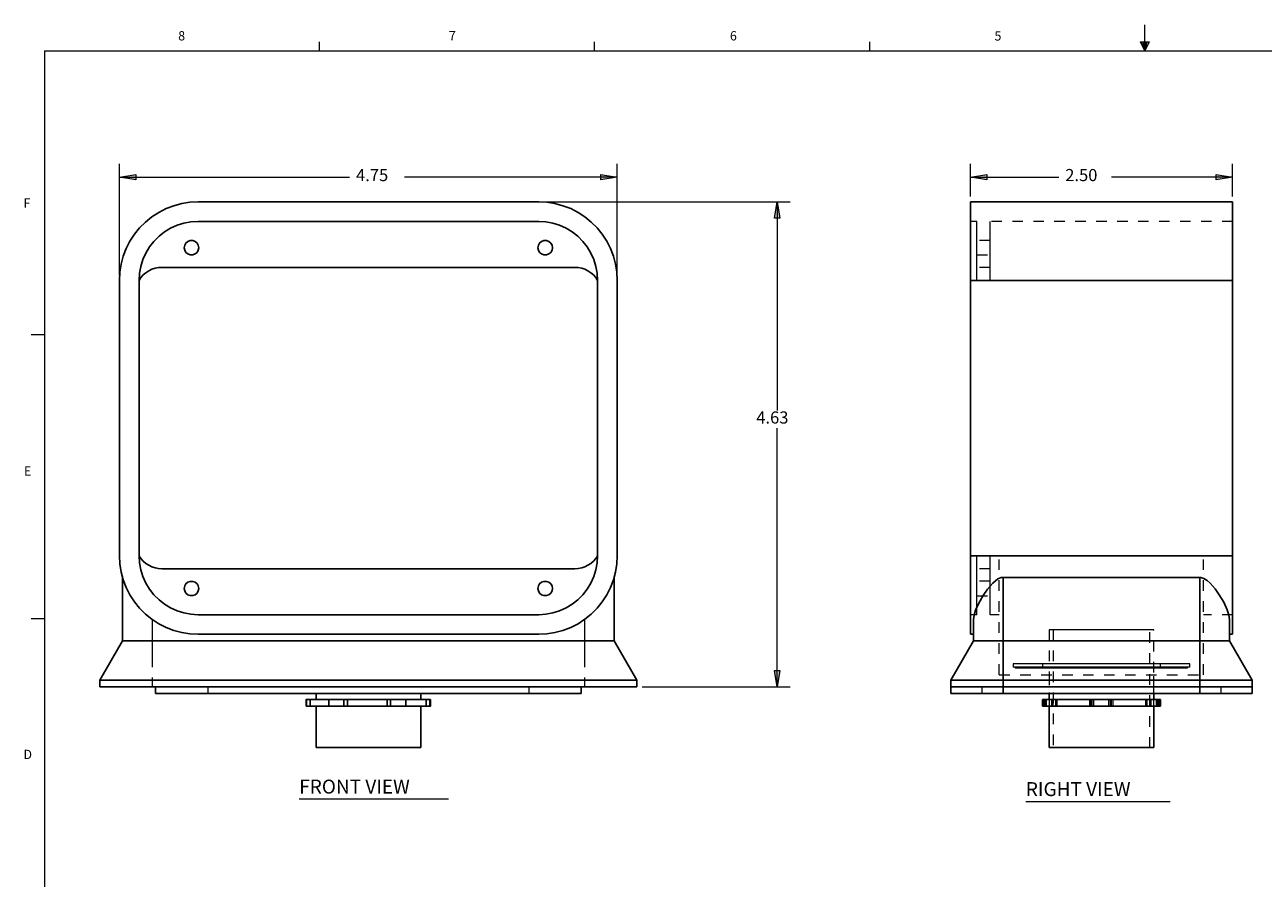
# Model space of a CAD drawing. Units: inches. Extents: x 0 to 21.5, y 0 to 16.7.
# Drawn here: x 0.1 to 11.9, y 8.6 to 16.7 of the extents above; entities that cross this region are included whole.
import ezdxf

# ---------------------------------------------------------------- set-up
doc = ezdxf.new("R2010")
doc.units = ezdxf.units.IN
doc.header["$MEASUREMENT"] = 0
for name, pattern in [('AI-Linetype-1', [0.5, 0.25, -0.05, 0.05, -0.05, 0.05, -0.05]), ('AI-Linetype-10', [0.075, 0.05, -0.025]), ('AI-Linetype-11', [0.075, 0.05, -0.025]), ('AI-Linetype-12', [0.075, 0.05, -0.025]), ('AI-Linetype-13', [0.075, 0.05, -0.025]), ('AI-Linetype-14', [0.075, 0.05, -0.025]), ('AI-Linetype-15', [0.075, 0.05, -0.025]), ('AI-Linetype-16', [0.075, 0.05, -0.025]), ('AI-Linetype-17', [0.075, 0.05, -0.025]), ('AI-Linetype-18', [0.075, 0.05, -0.025]), ('AI-Linetype-19', [0.075, 0.05, -0.025]), ('AI-Linetype-2', [0.5, 0.25, -0.05, 0.05, -0.05, 0.05, -0.05]), ('AI-Linetype-20', [0.075, 0.05, -0.025]), ('AI-Linetype-21', [0.075, 0.05, -0.025]), ('AI-Linetype-22', [0.075, 0.05, -0.025]), ('AI-Linetype-23', [0.075, 0.05, -0.025]), ('AI-Linetype-24', [0.075, 0.05, -0.025]), ('AI-Linetype-25', [0.075, 0.05, -0.025]), ('AI-Linetype-26', [0.075, 0.05, -0.025]), ('AI-Linetype-27', [0.075, 0.05, -0.025]), ('AI-Linetype-28', [0.075, 0.05, -0.025]), ('AI-Linetype-29', [0.075, 0.05, -0.025]), ('AI-Linetype-3', [0.5, 0.25, -0.05, 0.05, -0.05, 0.05, -0.05]), ('AI-Linetype-30', [0.075, 0.05, -0.025]), ('AI-Linetype-31', [0.075, 0.05, -0.025]), ('AI-Linetype-32', [0.075, 0.05, -0.025]), ('AI-Linetype-33', [0.075, 0.05, -0.025]), ('AI-Linetype-34', [0.075, 0.05, -0.025]), ('AI-Linetype-35', [0.075, 0.05, -0.025]), ('AI-Linetype-36', [0.075, 0.05, -0.025]), ('AI-Linetype-37', [0.075, 0.05, -0.025]), ('AI-Linetype-38', [0.075, 0.05, -0.025]), ('AI-Linetype-39', [0.075, 0.05, -0.025]), ('AI-Linetype-4', [0.5, 0.25, -0.05, 0.05, -0.05, 0.05, -0.05]), ('AI-Linetype-40', [0.075, 0.05, -0.025]), ('AI-Linetype-41', [0.075, 0.05, -0.025]), ('AI-Linetype-42', [0.075, 0.05, -0.025]), ('AI-Linetype-43', [0.075, 0.05, -0.025]), ('AI-Linetype-44', [0.075, 0.05, -0.025]), ('AI-Linetype-45', [0.075, 0.05, -0.025]), ('AI-Linetype-46', [0.075, 0.05, -0.025]), ('AI-Linetype-47', [0.075, 0.05, -0.025]), ('AI-Linetype-48', [0.075, 0.05, -0.025]), ('AI-Linetype-49', [0.075, 0.05, -0.025]), ('AI-Linetype-5', [0.5, 0.25, -0.05, 0.05, -0.05, 0.05, -0.05]), ('AI-Linetype-50', [0.075, 0.05, -0.025]), ('AI-Linetype-51', [0.075, 0.05, -0.025]), ('AI-Linetype-52', [0.075, 0.05, -0.025]), ('AI-Linetype-53', [0.075, 0.05, -0.025]), ('AI-Linetype-54', [0.075, 0.05, -0.025]), ('AI-Linetype-55', [0.075, 0.05, -0.025]), ('AI-Linetype-56', [0.075, 0.05, -0.025]), ('AI-Linetype-57', [0.075, 0.05, -0.025]), ('AI-Linetype-58', [0.075, 0.05, -0.025]), ('AI-Linetype-59', [0.075, 0.05, -0.025]), ('AI-Linetype-6', [0.5, 0.25, -0.05, 0.05, -0.05, 0.05, -0.05]), ('AI-Linetype-60', [0.075, 0.05, -0.025]), ('AI-Linetype-61', [0.075, 0.05, -0.025]), ('AI-Linetype-62', [0.075, 0.05, -0.025]), ('AI-Linetype-63', [0.075, 0.05, -0.025]), ('AI-Linetype-64', [0.075, 0.05, -0.025]), ('AI-Linetype-65', [0.075, 0.05, -0.025]), ('AI-Linetype-66', [0.075, 0.05, -0.025]), ('AI-Linetype-67', [0.075, 0.05, -0.025]), ('AI-Linetype-68', [0.075, 0.05, -0.025]), ('AI-Linetype-69', [0.075, 0.05, -0.025]), ('AI-Linetype-7', [0.5, 0.25, -0.05, 0.05, -0.05, 0.05, -0.05]), ('AI-Linetype-70', [0.075, 0.05, -0.025]), ('AI-Linetype-71', [0.075, 0.05, -0.025]), ('AI-Linetype-72', [0.075, 0.05, -0.025]), ('AI-Linetype-73', [0.075, 0.05, -0.025]), ('AI-Linetype-74', [0.075, 0.05, -0.025]), ('AI-Linetype-75', [0.075, 0.05, -0.025]), ('AI-Linetype-76', [0.075, 0.05, -0.025]), ('AI-Linetype-77', [0.075, 0.05, -0.025]), ('AI-Linetype-78', [0.075, 0.05, -0.025]), ('AI-Linetype-79', [0.075, 0.05, -0.025]), ('AI-Linetype-8', [0.5, 0.25, -0.05, 0.05, -0.05, 0.05, -0.05]), ('AI-Linetype-80', [0.075, 0.05, -0.025]), ('AI-Linetype-81', [0.075, 0.05, -0.025]), ('AI-Linetype-82', [0.075, 0.05, -0.025]), ('AI-Linetype-83', [0.075, 0.05, -0.025]), ('AI-Linetype-84', [0.075, 0.05, -0.025]), ('AI-Linetype-85', [0.075, 0.05, -0.025]), ('AI-Linetype-86', [0.075, 0.05, -0.025]), ('AI-Linetype-87', [0.075, 0.05, -0.025]), ('AI-Linetype-9', [0.075, 0.05, -0.025])]:
    doc.linetypes.add(name, pattern=pattern)
for name, color, linetype in [('01) Title Block Frame', 7, 'Continuous'), ('Dimensions', 1, 'Continuous'), ('Drawing', 7, 'Continuous')]:
    doc.layers.add(name, color=color, linetype=linetype)
doc.styles.get("Standard").update_dxf_attribs({"font": 'Arial Regular.ttf'})

msp = doc.modelspace()

# ---------------------------------------------------------------- hatches: boundary and pattern name
at = {"layer": 'Dimensions'}
h = msp.add_hatch(color=256, dxfattribs=at)
h.dxf.hatch_style = 2
h.paths.add_polyline_path([(7.243, 4.028), (7.217, 4.184), (7.269, 4.184)])
h.paths.add_polyline_path([(7.243, 6.903), (7.269, 6.747), (7.217, 6.747)])
h.paths.add_polyline_path([(11.587, 15.293), (11.431, 15.267), (11.431, 15.319)])
h.paths.add_polyline_path([(9.087, 15.293), (9.243, 15.319), (9.243, 15.267)])
h.paths.add_polyline_path([(7.243, 10.432), (7.217, 10.588), (7.269, 10.588)])
h.paths.add_polyline_path([(7.243, 15.057), (7.269, 14.901), (7.217, 14.901)])
h.paths.add_polyline_path([(5.717, 15.293), (5.561, 15.267), (5.561, 15.319)])
h.paths.add_polyline_path([(0.967, 15.293), (1.123, 15.319), (1.123, 15.267)])

# ---------------------------------------------------------------- linework, layer by layer
at = {"layer": '01) Title Block Frame', "lineweight": 9}
for points in [[(10.75, 16.498), (10.75, 16.745)], [(2.875, 16.498), (2.875, 16.583)], [(5.5, 16.498), (5.5, 16.583)], [(8.125, 16.498), (8.125, 16.583)], [(10.75, 16.498), (10.708, 16.583)], [(10.708, 16.583), (10.794, 16.583)], [(10.75, 16.498), (10.716, 16.583)], [(10.75, 16.498), (10.736, 16.583)], [(10.75, 16.498), (10.794, 16.583)], [(10.75, 16.498), (10.773, 16.583)], [(10.75, 16.498), (10.763, 16.583)], [(0.25, 16.498), (0.25, 0.248)], [(0.25, 16.498), (21.25, 16.498)], [(0.25, 13.789), (0.125, 13.789)], [(0.25, 11.081), (0.125, 11.081)]]:
    msp.add_lwpolyline(points, dxfattribs=at)
at = {"layer": 'Dimensions', "lineweight": 9}
for points in [[(0.967, 14.357), (0.967, 15.418)], [(5.717, 14.357), (5.717, 15.418)], [(9.087, 15.107), (9.087, 15.418)], [(11.587, 15.107), (11.587, 15.418)], [(0.967, 15.293), (1.123, 15.319), (1.123, 15.267), (0.967, 15.293)], [(0.967, 15.293), (3.162, 15.293)], [(5.717, 15.293), (3.686, 15.293)], [(5.717, 15.293), (5.561, 15.267), (5.561, 15.319), (5.717, 15.293)], [(9.087, 15.293), (9.243, 15.319), (9.243, 15.267), (9.087, 15.293)], [(9.087, 15.293), (9.929, 15.293)], [(11.587, 15.293), (10.431, 15.293)], [(11.587, 15.293), (11.431, 15.267), (11.431, 15.319), (11.587, 15.293)], [(5.017, 15.057), (7.368, 15.057)], [(7.243, 15.057), (7.269, 14.901), (7.217, 14.901), (7.243, 15.057)], [(7.243, 15.057), (7.243, 13.065)], [(7.243, 10.432), (7.243, 12.899)], [(7.243, 10.432), (7.217, 10.588), (7.269, 10.588), (7.243, 10.432)], [(5.954, 10.432), (7.368, 10.432)]]:
    msp.add_lwpolyline(points, dxfattribs=at)
at = {"layer": 'Dimensions', "lineweight": 0}
for points in [[(0.967, 15.293), (1.123, 15.319), (1.123, 15.267)], [(5.717, 15.293), (5.561, 15.267), (5.561, 15.319)], [(9.087, 15.293), (9.243, 15.319), (9.243, 15.267)], [(11.587, 15.293), (11.431, 15.267), (11.431, 15.319)], [(7.243, 15.057), (7.269, 14.901), (7.217, 14.901)], [(7.243, 10.432), (7.217, 10.588), (7.269, 10.588)]]:
    msp.add_lwpolyline(points, dxfattribs=at)
at = {"layer": 'Drawing', "lineweight": 25}
for points in [[(1.717, 15.057), (1.638, 15.053), (1.561, 15.04), (1.485, 15.02), (1.412, 14.992), (1.342, 14.956), (1.276, 14.914), (1.215, 14.864), (1.159, 14.809), (1.11, 14.748), (1.067, 14.682), (1.031, 14.612), (1.003, 14.539), (0.983, 14.463), (0.971, 14.385), (0.967, 14.307)], [(4.967, 15.057), (1.717, 15.057)], [(5.717, 14.307), (5.712, 14.385), (5.7, 14.463), (5.68, 14.539), (5.652, 14.612), (5.616, 14.682), (5.573, 14.748), (5.524, 14.809), (5.468, 14.864), (5.407, 14.914), (5.342, 14.956), (5.272, 14.992), (5.198, 15.02), (5.122, 15.04), (5.045, 15.053), (4.967, 15.057)], [(9.087, 15.057), (11.587, 15.057)], [(9.087, 14.307), (9.087, 14.385), (9.087, 14.463), (9.087, 14.539), (9.087, 14.612), (9.087, 14.682), (9.087, 14.748), (9.087, 14.809), (9.087, 14.864), (9.087, 14.914), (9.087, 14.956), (9.087, 14.992), (9.087, 15.02), (9.087, 15.04), (9.087, 15.053), (9.087, 15.057)], [(11.587, 14.307), (11.587, 14.385), (11.587, 14.463), (11.587, 14.539), (11.587, 14.612), (11.587, 14.682), (11.587, 14.748), (11.587, 14.809), (11.587, 14.864), (11.587, 14.914), (11.587, 14.956), (11.587, 14.992), (11.587, 15.02), (11.587, 15.04), (11.587, 15.053), (11.587, 15.057)], [(1.717, 14.869), (1.649, 14.865), (1.582, 14.853), (1.517, 14.833), (1.455, 14.805), (1.397, 14.77), (1.344, 14.728), (1.296, 14.68), (1.254, 14.626), (1.218, 14.568), (1.191, 14.506), (1.17, 14.441), (1.158, 14.375), (1.154, 14.307)], [(4.967, 14.869), (1.717, 14.869)], [(5.529, 14.307), (5.525, 14.375), (5.513, 14.441), (5.493, 14.506), (5.465, 14.568), (5.429, 14.626), (5.388, 14.68), (5.34, 14.728), (5.286, 14.77), (5.228, 14.805), (5.166, 14.833), (5.101, 14.853), (5.034, 14.865), (4.967, 14.869)], [(1.723, 14.619), (1.719, 14.643), (1.707, 14.664), (1.689, 14.679), (1.666, 14.687), (1.642, 14.687), (1.62, 14.679), (1.601, 14.664), (1.589, 14.643), (1.585, 14.619), (1.589, 14.596), (1.601, 14.575), (1.62, 14.56), (1.642, 14.551), (1.666, 14.551), (1.689, 14.56), (1.707, 14.575), (1.719, 14.596), (1.723, 14.619)], [(5.098, 14.619), (5.094, 14.643), (5.082, 14.664), (5.064, 14.679), (5.041, 14.687), (5.017, 14.687), (4.995, 14.679), (4.976, 14.664), (4.964, 14.643), (4.96, 14.619), (4.964, 14.596), (4.976, 14.575), (4.995, 14.56), (5.017, 14.551), (5.041, 14.551), (5.064, 14.56), (5.082, 14.575), (5.094, 14.596), (5.098, 14.619)], [(1.154, 14.307), (1.172, 14.334), (1.194, 14.359), (1.219, 14.38), (1.246, 14.398), (1.275, 14.413), (1.306, 14.423), (1.339, 14.43), (1.371, 14.432)], [(1.371, 14.432), (5.312, 14.432)], [(5.312, 14.432), (5.345, 14.43), (5.377, 14.423), (5.408, 14.413), (5.437, 14.398), (5.464, 14.38), (5.489, 14.359), (5.511, 14.334), (5.529, 14.307)], [(0.967, 14.307), (0.967, 11.682)], [(1.154, 14.307), (1.154, 11.682)], [(5.529, 11.682), (5.529, 14.307)], [(5.717, 11.682), (5.717, 14.307)], [(9.087, 14.307), (11.587, 14.307)], [(9.087, 11.682), (9.087, 14.307)], [(11.587, 11.682), (11.587, 14.307)], [(0.967, 11.682), (0.971, 11.603), (0.983, 11.526), (1.003, 11.45), (1.031, 11.377), (1.067, 11.307), (1.11, 11.241), (1.159, 11.18), (1.215, 11.124), (1.276, 11.075), (1.342, 11.032), (1.412, 10.997), (1.485, 10.968), (1.561, 10.948), (1.638, 10.936), (1.717, 10.932)], [(1.371, 11.557), (1.339, 11.559), (1.306, 11.565), (1.275, 11.576), (1.246, 11.59), (1.219, 11.608), (1.194, 11.63), (1.172, 11.655), (1.154, 11.682)], [(1.154, 11.682), (1.158, 11.614), (1.17, 11.547), (1.191, 11.482), (1.218, 11.42), (1.254, 11.362), (1.296, 11.309), (1.344, 11.261), (1.397, 11.219), (1.455, 11.184), (1.517, 11.156), (1.582, 11.136), (1.649, 11.123), (1.717, 11.119)], [(4.967, 10.932), (5.045, 10.936), (5.122, 10.948), (5.198, 10.968), (5.272, 10.997), (5.342, 11.032), (5.407, 11.075), (5.468, 11.124), (5.524, 11.18), (5.573, 11.241), (5.616, 11.307), (5.652, 11.377), (5.68, 11.45), (5.7, 11.526), (5.712, 11.603), (5.717, 11.682)], [(4.967, 11.119), (5.034, 11.123), (5.101, 11.136), (5.166, 11.156), (5.228, 11.184), (5.286, 11.219), (5.34, 11.261), (5.388, 11.309), (5.429, 11.362), (5.465, 11.42), (5.493, 11.482), (5.513, 11.547), (5.525, 11.614), (5.529, 11.682)], [(5.529, 11.682), (5.511, 11.655), (5.489, 11.63), (5.464, 11.608), (5.437, 11.59), (5.408, 11.576), (5.377, 11.565), (5.345, 11.559), (5.312, 11.557)], [(9.087, 11.682), (11.587, 11.682)], [(9.087, 10.932), (9.087, 10.936), (9.087, 10.948), (9.087, 10.968), (9.087, 10.997), (9.087, 11.032), (9.087, 11.075), (9.087, 11.124), (9.087, 11.18), (9.087, 11.241), (9.087, 11.307), (9.087, 11.377), (9.087, 11.45), (9.087, 11.526), (9.087, 11.603), (9.087, 11.682)], [(11.587, 10.932), (11.587, 10.936), (11.587, 10.948), (11.587, 10.968), (11.587, 10.997), (11.587, 11.032), (11.587, 11.075), (11.587, 11.124), (11.587, 11.18), (11.587, 11.241), (11.587, 11.307), (11.587, 11.377), (11.587, 11.45), (11.587, 11.526), (11.587, 11.603), (11.587, 11.682)], [(0.996, 11.475), (0.996, 10.869)], [(5.312, 11.557), (1.371, 11.557)], [(5.688, 11.475), (5.688, 10.869)], [(9.399, 11.475), (9.381, 11.473), (9.349, 11.46), (9.299, 11.419), (9.249, 11.362), (9.208, 11.302), (9.166, 11.23), (9.135, 11.161), (9.121, 11.116), (9.116, 11.074), (9.116, 11.073)], [(9.399, 11.475), (9.399, 10.869)], [(11.274, 11.475), (9.399, 11.475)], [(11.274, 11.475), (11.274, 10.869)], [(11.558, 11.073), (11.552, 11.117), (11.537, 11.166), (11.504, 11.237), (11.461, 11.31), (11.421, 11.366), (11.374, 11.42), (11.346, 11.445), (11.315, 11.465), (11.286, 11.474), (11.274, 11.475)], [(1.723, 11.369), (1.719, 11.393), (1.707, 11.414), (1.689, 11.429), (1.666, 11.437), (1.642, 11.437), (1.62, 11.429), (1.601, 11.414), (1.589, 11.393), (1.585, 11.369), (1.589, 11.346), (1.601, 11.325), (1.62, 11.31), (1.642, 11.301), (1.666, 11.301), (1.689, 11.31), (1.707, 11.325), (1.719, 11.346), (1.723, 11.369)], [(5.098, 11.369), (5.094, 11.393), (5.082, 11.414), (5.064, 11.429), (5.041, 11.437), (5.017, 11.437), (4.995, 11.429), (4.976, 11.414), (4.964, 11.393), (4.96, 11.369), (4.964, 11.346), (4.976, 11.325), (4.995, 11.31), (5.017, 11.301), (5.041, 11.301), (5.064, 11.31), (5.082, 11.325), (5.094, 11.346), (5.098, 11.369)], [(1.717, 11.119), (4.967, 11.119)], [(9.116, 11.073), (9.116, 10.869)], [(11.558, 11.073), (11.558, 10.869)], [(1.717, 10.932), (4.967, 10.932)], [(9.087, 10.932), (9.116, 10.932)], [(11.558, 10.932), (11.587, 10.932)], [(0.996, 10.869), (0.779, 10.494)], [(0.996, 10.869), (1, 10.869), (1.013, 10.869), (1.034, 10.869), (1.062, 10.869), (1.097, 10.869), (1.137, 10.869), (1.182, 10.869), (1.23, 10.869), (1.279, 10.869)], [(1.279, 10.869), (5.404, 10.869)], [(5.404, 10.869), (5.453, 10.869), (5.501, 10.869), (5.546, 10.869), (5.586, 10.869), (5.621, 10.869), (5.65, 10.869), (5.67, 10.869), (5.683, 10.869), (5.688, 10.869)], [(5.688, 10.869), (5.904, 10.494)], [(9.116, 10.869), (8.899, 10.494)], [(9.116, 10.869), (9.12, 10.869), (9.133, 10.869), (9.154, 10.869), (9.182, 10.869), (9.217, 10.869), (9.257, 10.869), (9.302, 10.869), (9.35, 10.869), (9.399, 10.869)], [(9.399, 10.869), (11.274, 10.869)], [(9.399, 10.869), (9.399, 10.494)], [(11.274, 10.869), (11.323, 10.869), (11.371, 10.869), (11.416, 10.869), (11.456, 10.869), (11.491, 10.869), (11.52, 10.869), (11.541, 10.869), (11.553, 10.869), (11.558, 10.869)], [(11.274, 10.869), (11.274, 10.494)], [(11.558, 10.869), (11.774, 10.494)], [(0.779, 10.494), (0.779, 10.432)], [(0.779, 10.494), (0.783, 10.494), (0.796, 10.494), (0.817, 10.494), (0.846, 10.494), (0.882, 10.494), (0.926, 10.494), (0.975, 10.494), (1.029, 10.494), (1.088, 10.494), (1.15, 10.494), (1.214, 10.494), (1.279, 10.494)], [(0.779, 10.432), (0.783, 10.432), (0.796, 10.432), (0.817, 10.432), (0.846, 10.432), (0.882, 10.432), (0.926, 10.432), (0.975, 10.432), (1.029, 10.432), (1.088, 10.432), (1.15, 10.432), (1.214, 10.432), (1.279, 10.432)], [(1.279, 10.494), (5.404, 10.494)], [(1.279, 10.432), (5.404, 10.432)], [(1.31, 10.432), (1.31, 10.369)], [(1.81, 10.432), (4.873, 10.432)], [(5.373, 10.432), (5.373, 10.369)], [(5.404, 10.494), (5.469, 10.494), (5.533, 10.494), (5.595, 10.494), (5.654, 10.494), (5.708, 10.494), (5.758, 10.494), (5.801, 10.494), (5.837, 10.494), (5.866, 10.494), (5.887, 10.494), (5.9, 10.494), (5.904, 10.494)], [(5.404, 10.432), (5.469, 10.432), (5.533, 10.432), (5.595, 10.432), (5.654, 10.432), (5.708, 10.432), (5.758, 10.432), (5.801, 10.432), (5.837, 10.432), (5.866, 10.432), (5.887, 10.432), (5.9, 10.432), (5.904, 10.432)], [(5.904, 10.494), (5.904, 10.432)], [(8.899, 10.494), (8.903, 10.494), (8.916, 10.494), (8.937, 10.494), (8.966, 10.494), (9.002, 10.494), (9.046, 10.494), (9.095, 10.494), (9.149, 10.494), (9.208, 10.494), (9.27, 10.494), (9.334, 10.494), (9.399, 10.494)], [(8.899, 10.494), (8.899, 10.432)], [(8.899, 10.432), (8.899, 10.369)], [(8.899, 10.432), (8.903, 10.432), (8.916, 10.432), (8.937, 10.432), (8.966, 10.432), (9.002, 10.432), (9.046, 10.432), (9.095, 10.432), (9.149, 10.432), (9.208, 10.432), (9.27, 10.432), (9.334, 10.432), (9.399, 10.432)], [(9.399, 10.494), (9.399, 10.432)], [(9.399, 10.494), (11.274, 10.494)], [(9.399, 10.432), (9.399, 10.369)], [(9.399, 10.432), (11.274, 10.432)], [(11.274, 10.494), (11.274, 10.432)], [(11.274, 10.494), (11.339, 10.494), (11.404, 10.494), (11.465, 10.494), (11.524, 10.494), (11.579, 10.494), (11.628, 10.494), (11.671, 10.494), (11.707, 10.494), (11.736, 10.494), (11.757, 10.494), (11.77, 10.494), (11.774, 10.494)], [(11.274, 10.432), (11.274, 10.369)], [(11.274, 10.432), (11.339, 10.432), (11.404, 10.432), (11.465, 10.432), (11.524, 10.432), (11.579, 10.432), (11.628, 10.432), (11.671, 10.432), (11.707, 10.432), (11.736, 10.432), (11.757, 10.432), (11.77, 10.432), (11.774, 10.432)], [(11.774, 10.494), (11.774, 10.432)], [(11.774, 10.432), (11.774, 10.369)], [(1.31, 10.369), (1.315, 10.369), (1.327, 10.369), (1.348, 10.369), (1.377, 10.369), (1.414, 10.369), (1.457, 10.369), (1.506, 10.369), (1.56, 10.369), (1.619, 10.369), (1.681, 10.369), (1.745, 10.369), (1.81, 10.369)], [(1.81, 10.369), (4.873, 10.369)], [(2.748, 10.31), (2.748, 10.31), (2.749, 10.31), (2.75, 10.31), (2.752, 10.31)], [(2.748, 10.31), (2.748, 10.248)], [(2.752, 10.31), (2.786, 10.31)], [(2.752, 10.248), (2.752, 10.31)], [(2.786, 10.31), (2.796, 10.31), (2.81, 10.31), (2.827, 10.31), (2.849, 10.31), (2.874, 10.31), (2.903, 10.31), (2.935, 10.31), (2.966, 10.31)], [(2.786, 10.248), (2.786, 10.31)], [(2.842, 10.369), (2.842, 10.31)], [(2.966, 10.31), (2.983, 10.31), (3, 10.31), (3.017, 10.31), (3.035, 10.31), (3.053, 10.31), (3.071, 10.31), (3.09, 10.31), (3.109, 10.31)], [(2.966, 10.248), (2.966, 10.31)], [(3.109, 10.31), (3.141, 10.31)], [(3.109, 10.248), (3.109, 10.31)], [(3.141, 10.31), (3.187, 10.31), (3.234, 10.31), (3.282, 10.31), (3.331, 10.31), (3.379, 10.31), (3.427, 10.31), (3.475, 10.31), (3.521, 10.31)], [(3.141, 10.248), (3.141, 10.31)], [(3.521, 10.31), (3.553, 10.31)], [(3.521, 10.248), (3.521, 10.31)], [(3.553, 10.31), (3.572, 10.31), (3.591, 10.31), (3.61, 10.31), (3.628, 10.31), (3.646, 10.31), (3.664, 10.31), (3.681, 10.31), (3.698, 10.31)], [(3.553, 10.248), (3.553, 10.31)], [(3.696, 10.31), (3.733, 10.31), (3.766, 10.31), (3.796, 10.31), (3.823, 10.31), (3.846, 10.31), (3.866, 10.31), (3.881, 10.31), (3.893, 10.31)], [(3.698, 10.248), (3.698, 10.31)], [(3.842, 10.31), (3.842, 10.369)], [(3.893, 10.31), (3.928, 10.31)], [(3.893, 10.248), (3.893, 10.31)], [(3.928, 10.31), (3.931, 10.31), (3.933, 10.31), (3.934, 10.31), (3.935, 10.31), (3.935, 10.31)], [(3.928, 10.248), (3.928, 10.31)], [(3.935, 10.248), (3.935, 10.31)], [(4.873, 10.369), (4.938, 10.369), (5.002, 10.369), (5.064, 10.369), (5.123, 10.369), (5.177, 10.369), (5.226, 10.369), (5.269, 10.369), (5.306, 10.369), (5.335, 10.369), (5.356, 10.369), (5.369, 10.369), (5.373, 10.369)], [(8.899, 10.369), (8.903, 10.369), (8.916, 10.369), (8.937, 10.369), (8.966, 10.369), (9.002, 10.369), (9.046, 10.369), (9.095, 10.369), (9.149, 10.369), (9.208, 10.369), (9.27, 10.369), (9.334, 10.369), (9.399, 10.369)], [(9.399, 10.369), (11.274, 10.369)], [(9.774, 10.31), (9.775, 10.31), (9.781, 10.31), (9.782, 10.31)], [(9.774, 10.31), (9.774, 10.248)], [(9.782, 10.31), (9.789, 10.31), (9.798, 10.31), (9.807, 10.31), (9.817, 10.31), (9.827, 10.31), (9.838, 10.31), (9.85, 10.31), (9.862, 10.31)], [(9.782, 10.248), (9.782, 10.31)], [(9.837, 10.369), (9.837, 10.31)], [(9.862, 10.31), (9.9, 10.31)], [(9.862, 10.248), (9.862, 10.31)], [(9.9, 10.31), (9.932, 10.31), (9.968, 10.31), (10.006, 10.31), (10.046, 10.31), (10.088, 10.31), (10.133, 10.31), (10.179, 10.31), (10.226, 10.31)], [(9.9, 10.248), (9.9, 10.31)], [(10.226, 10.31), (10.242, 10.31)], [(10.226, 10.248), (10.226, 10.31)], [(10.242, 10.31), (10.263, 10.31), (10.283, 10.31), (10.304, 10.31), (10.325, 10.31), (10.346, 10.31), (10.367, 10.31), (10.388, 10.31), (10.408, 10.31)], [(10.242, 10.248), (10.242, 10.31)], [(10.408, 10.31), (10.426, 10.31)], [(10.408, 10.248), (10.408, 10.31)], [(10.426, 10.31), (10.473, 10.31), (10.52, 10.31), (10.565, 10.31), (10.608, 10.31), (10.65, 10.31), (10.689, 10.31), (10.725, 10.31), (10.759, 10.31)], [(10.426, 10.248), (10.426, 10.31)], [(10.759, 10.31), (10.797, 10.31)], [(10.759, 10.248), (10.759, 10.31)], [(10.797, 10.31), (10.81, 10.31), (10.822, 10.31), (10.834, 10.31), (10.845, 10.31), (10.855, 10.31), (10.865, 10.31), (10.874, 10.31), (10.883, 10.31)], [(10.797, 10.248), (10.797, 10.31)], [(10.837, 10.31), (10.837, 10.369)], [(10.883, 10.31), (10.889, 10.31), (10.896, 10.31), (10.899, 10.31), (10.899, 10.31)], [(10.883, 10.248), (10.883, 10.31)], [(10.899, 10.248), (10.899, 10.31)], [(11.274, 10.369), (11.339, 10.369), (11.404, 10.369), (11.465, 10.369), (11.524, 10.369), (11.579, 10.369), (11.628, 10.369), (11.671, 10.369), (11.707, 10.369), (11.736, 10.369), (11.757, 10.369), (11.77, 10.369), (11.774, 10.369)], [(2.748, 10.248), (2.748, 10.248), (2.749, 10.248), (2.75, 10.248), (2.752, 10.248)], [(2.752, 10.248), (2.786, 10.248)], [(2.786, 10.248), (2.796, 10.248), (2.81, 10.248), (2.827, 10.248), (2.849, 10.248), (2.874, 10.248), (2.903, 10.248), (2.935, 10.248), (2.966, 10.248)], [(2.842, 10.248), (2.842, 9.851)], [(2.966, 10.248), (2.983, 10.248), (3, 10.248), (3.017, 10.248), (3.035, 10.248), (3.053, 10.248), (3.071, 10.248), (3.09, 10.248), (3.109, 10.248)], [(3.109, 10.248), (3.141, 10.248)], [(3.141, 10.248), (3.187, 10.248), (3.234, 10.248), (3.282, 10.248), (3.331, 10.248), (3.379, 10.248), (3.427, 10.248), (3.475, 10.248), (3.521, 10.248)], [(3.521, 10.248), (3.553, 10.248)], [(3.553, 10.248), (3.572, 10.248), (3.591, 10.248), (3.61, 10.248), (3.628, 10.248), (3.646, 10.248), (3.664, 10.248), (3.681, 10.248), (3.698, 10.248)], [(3.696, 10.248), (3.733, 10.248), (3.766, 10.248), (3.796, 10.248), (3.823, 10.248), (3.846, 10.248), (3.866, 10.248), (3.881, 10.248), (3.893, 10.248)], [(3.842, 9.851), (3.842, 10.248)], [(3.893, 10.248), (3.928, 10.248)], [(3.928, 10.248), (3.931, 10.248), (3.933, 10.248), (3.934, 10.248), (3.935, 10.248), (3.935, 10.248)], [(9.774, 10.248), (9.775, 10.248), (9.781, 10.248), (9.782, 10.248)], [(9.782, 10.248), (9.789, 10.248), (9.798, 10.248), (9.807, 10.248), (9.817, 10.248), (9.827, 10.248), (9.838, 10.248), (9.85, 10.248), (9.862, 10.248)], [(9.837, 10.248), (9.837, 9.851)], [(9.862, 10.248), (9.9, 10.248)], [(9.9, 10.248), (9.932, 10.248), (9.968, 10.248), (10.006, 10.248), (10.046, 10.248), (10.088, 10.248), (10.133, 10.248), (10.179, 10.248), (10.226, 10.248)], [(10.226, 10.248), (10.242, 10.248)], [(10.242, 10.248), (10.263, 10.248), (10.283, 10.248), (10.304, 10.248), (10.325, 10.248), (10.346, 10.248), (10.367, 10.248), (10.388, 10.248), (10.408, 10.248)], [(10.408, 10.248), (10.426, 10.248)], [(10.426, 10.248), (10.473, 10.248), (10.52, 10.248), (10.565, 10.248), (10.608, 10.248), (10.65, 10.248), (10.689, 10.248), (10.725, 10.248), (10.759, 10.248)], [(10.759, 10.248), (10.797, 10.248)], [(10.797, 10.248), (10.81, 10.248), (10.822, 10.248), (10.834, 10.248), (10.845, 10.248), (10.855, 10.248), (10.865, 10.248), (10.874, 10.248), (10.883, 10.248)], [(10.837, 9.851), (10.837, 10.248)], [(10.883, 10.248), (10.889, 10.248), (10.896, 10.248), (10.899, 10.248), (10.899, 10.248)], [(3.842, 9.851), (3.838, 9.851), (3.826, 9.851), (3.806, 9.851), (3.78, 9.851), (3.746, 9.851), (3.706, 9.851), (3.66, 9.851), (3.609, 9.851), (3.554, 9.851), (3.496, 9.851), (3.435, 9.851), (3.373, 9.851), (3.31, 9.851), (3.248, 9.851), (3.187, 9.851), (3.129, 9.851), (3.074, 9.851), (3.023, 9.851), (2.977, 9.851), (2.937, 9.851), (2.903, 9.851), (2.877, 9.851), (2.857, 9.851), (2.846, 9.851), (2.842, 9.851)], [(10.337, 9.851), (10.274, 9.851), (10.212, 9.851), (10.153, 9.851), (10.096, 9.851), (10.043, 9.851), (9.994, 9.851), (9.951, 9.851), (9.914, 9.851), (9.884, 9.851), (9.861, 9.851), (9.845, 9.851), (9.838, 9.851), (9.837, 9.851)], [(10.837, 9.851), (10.836, 9.851), (10.828, 9.851), (10.812, 9.851), (10.789, 9.851), (10.759, 9.851), (10.722, 9.851), (10.679, 9.851), (10.631, 9.851), (10.578, 9.851), (10.521, 9.851), (10.461, 9.851), (10.399, 9.851), (10.337, 9.851)]]:
    msp.add_lwpolyline(points, dxfattribs=at)
at = {"layer": 'Drawing', "linetype": 'AI-Linetype-69', "lineweight": 9}
msp.add_lwpolyline([(9.149, 14.869), (9.087, 14.869)], dxfattribs=at)
at = {"layer": 'Drawing', "linetype": 'AI-Linetype-68', "lineweight": 9}
msp.add_lwpolyline([(9.149, 14.307), (9.149, 14.375), (9.149, 14.441), (9.149, 14.506), (9.149, 14.568), (9.149, 14.626), (9.149, 14.68), (9.149, 14.728), (9.149, 14.77), (9.149, 14.805), (9.149, 14.833), (9.149, 14.853), (9.149, 14.865), (9.149, 14.869)], dxfattribs=at)
at = {"layer": 'Drawing', "linetype": 'AI-Linetype-83', "lineweight": 9}
msp.add_lwpolyline([(9.274, 14.307), (9.274, 14.375), (9.274, 14.441), (9.274, 14.506), (9.274, 14.568), (9.274, 14.626), (9.274, 14.68), (9.274, 14.728), (9.274, 14.77), (9.274, 14.805), (9.274, 14.833), (9.274, 14.853), (9.274, 14.865), (9.274, 14.869)], dxfattribs=at)
at = {"layer": 'Drawing', "linetype": 'AI-Linetype-84', "lineweight": 9}
msp.add_lwpolyline([(11.587, 14.869), (9.274, 14.869)], dxfattribs=at)
at = {"layer": 'Drawing', "linetype": 'AI-Linetype-31', "lineweight": 9}
msp.add_lwpolyline([(9.274, 14.688), (9.149, 14.688)], dxfattribs=at)
at = {"layer": 'Drawing', "linetype": 'AI-Linetype-32', "lineweight": 9}
msp.add_lwpolyline([(9.149, 14.55), (9.274, 14.55)], dxfattribs=at)
at = {"layer": 'Drawing', "linetype": 'AI-Linetype-71', "lineweight": 9}
msp.add_lwpolyline([(9.274, 14.432), (9.149, 14.432)], dxfattribs=at)
at = {"layer": 'Drawing', "linetype": 'AI-Linetype-10', "lineweight": 9}
msp.add_lwpolyline([(9.087, 14.307), (9.149, 14.307)], dxfattribs=at)
at = {"layer": 'Drawing', "linetype": 'AI-Linetype-62', "lineweight": 9}
msp.add_lwpolyline([(9.149, 14.307), (9.087, 14.307)], dxfattribs=at)
at = {"layer": 'Drawing', "linetype": 'AI-Linetype-67', "lineweight": 9}
msp.add_lwpolyline([(9.149, 14.307), (9.087, 14.307)], dxfattribs=at)
at = {"layer": 'Drawing', "linetype": 'AI-Linetype-70', "lineweight": 9}
msp.add_lwpolyline([(9.274, 14.307), (9.149, 14.307)], dxfattribs=at)
at = {"layer": 'Drawing', "linetype": 'AI-Linetype-9', "lineweight": 9}
msp.add_lwpolyline([(9.274, 14.307), (11.587, 14.307)], dxfattribs=at)
at = {"layer": 'Drawing', "linetype": 'AI-Linetype-65', "lineweight": 9}
msp.add_lwpolyline([(11.587, 14.307), (9.274, 14.307)], dxfattribs=at)
at = {"layer": 'Drawing', "linetype": 'AI-Linetype-82', "lineweight": 9}
msp.add_lwpolyline([(11.587, 14.307), (9.274, 14.307)], dxfattribs=at)
at = {"layer": 'Drawing', "linetype": 'AI-Linetype-12', "lineweight": 9}
msp.add_lwpolyline([(9.087, 11.682), (9.149, 11.682)], dxfattribs=at)
at = {"layer": 'Drawing', "linetype": 'AI-Linetype-63', "lineweight": 9}
msp.add_lwpolyline([(9.149, 11.682), (9.087, 11.682)], dxfattribs=at)
at = {"layer": 'Drawing', "linetype": 'AI-Linetype-74', "lineweight": 9}
msp.add_lwpolyline([(9.149, 11.682), (9.087, 11.682)], dxfattribs=at)
at = {"layer": 'Drawing', "linetype": 'AI-Linetype-72', "lineweight": 9}
msp.add_lwpolyline([(9.274, 11.682), (9.149, 11.682)], dxfattribs=at)
at = {"layer": 'Drawing', "linetype": 'AI-Linetype-75', "lineweight": 9}
msp.add_lwpolyline([(9.149, 11.119), (9.149, 11.123), (9.149, 11.136), (9.149, 11.156), (9.149, 11.184), (9.149, 11.219), (9.149, 11.261), (9.149, 11.309), (9.149, 11.362), (9.149, 11.42), (9.149, 11.482), (9.149, 11.547), (9.149, 11.614), (9.149, 11.682)], dxfattribs=at)
at = {"layer": 'Drawing', "linetype": 'AI-Linetype-11', "lineweight": 9}
msp.add_lwpolyline([(9.274, 11.682), (11.587, 11.682)], dxfattribs=at)
at = {"layer": 'Drawing', "linetype": 'AI-Linetype-64', "lineweight": 9}
msp.add_lwpolyline([(9.362, 11.682), (9.274, 11.682)], dxfattribs=at)
at = {"layer": 'Drawing', "linetype": 'AI-Linetype-77', "lineweight": 9}
msp.add_lwpolyline([(9.362, 11.682), (9.274, 11.682)], dxfattribs=at)
at = {"layer": 'Drawing', "linetype": 'AI-Linetype-79', "lineweight": 9}
msp.add_lwpolyline([(9.274, 11.119), (9.274, 11.123), (9.274, 11.136), (9.274, 11.156), (9.274, 11.184), (9.274, 11.219), (9.274, 11.261), (9.274, 11.309), (9.274, 11.362), (9.274, 11.42), (9.274, 11.482), (9.274, 11.547), (9.274, 11.614), (9.274, 11.682)], dxfattribs=at)
at = {"layer": 'Drawing', "linetype": 'AI-Linetype-80', "lineweight": 9}
msp.add_lwpolyline([(9.362, 10.547), (9.362, 11.682)], dxfattribs=at)
at = {"layer": 'Drawing', "linetype": 'AI-Linetype-66', "lineweight": 9}
msp.add_lwpolyline([(11.587, 11.682), (11.311, 11.682)], dxfattribs=at)
at = {"layer": 'Drawing', "linetype": 'AI-Linetype-85', "lineweight": 9}
msp.add_lwpolyline([(11.311, 10.547), (11.311, 11.682)], dxfattribs=at)
at = {"layer": 'Drawing', "linetype": 'AI-Linetype-86', "lineweight": 9}
msp.add_lwpolyline([(11.587, 11.682), (11.311, 11.682)], dxfattribs=at)
at = {"layer": 'Drawing', "linetype": 'AI-Linetype-73', "lineweight": 9}
msp.add_lwpolyline([(9.274, 11.557), (9.149, 11.557)], dxfattribs=at)
at = {"layer": 'Drawing', "linetype": 'AI-Linetype-60', "lineweight": 9}
msp.add_lwpolyline([(9.399, 11.475), (9.399, 10.869)], dxfattribs=at)
at = {"layer": 'Drawing', "linetype": 'AI-Linetype-61', "lineweight": 9}
msp.add_lwpolyline([(11.274, 11.475), (11.274, 10.869)], dxfattribs=at)
at = {"layer": 'Drawing', "linetype": 'AI-Linetype-29', "lineweight": 9}
msp.add_lwpolyline([(9.274, 11.438), (9.149, 11.438)], dxfattribs=at)
at = {"layer": 'Drawing', "linetype": 'AI-Linetype-30', "lineweight": 9}
msp.add_lwpolyline([(9.149, 11.3), (9.274, 11.3)], dxfattribs=at)
at = {"layer": 'Drawing', "linetype": 'AI-Linetype-76', "lineweight": 9}
msp.add_lwpolyline([(9.149, 11.119), (9.087, 11.119)], dxfattribs=at)
at = {"layer": 'Drawing', "linetype": 'AI-Linetype-78', "lineweight": 9}
msp.add_lwpolyline([(9.362, 11.119), (9.274, 11.119)], dxfattribs=at)
at = {"layer": 'Drawing', "linetype": 'AI-Linetype-87', "lineweight": 9}
msp.add_lwpolyline([(11.587, 11.119), (11.311, 11.119)], dxfattribs=at)
at = {"layer": 'Drawing', "linetype": 'AI-Linetype-5', "lineweight": 9}
msp.add_lwpolyline([(1.279, 11.073), (1.279, 10.869)], dxfattribs=at)
at = {"layer": 'Drawing', "linetype": 'AI-Linetype-6', "lineweight": 9}
msp.add_lwpolyline([(5.404, 11.073), (5.404, 10.869)], dxfattribs=at)
at = {"layer": 'Drawing', "linetype": 'AI-Linetype-20', "lineweight": 9}
msp.add_lwpolyline([(9.837, 10.976), (9.837, 10.369)], dxfattribs=at)
at = {"layer": 'Drawing', "linetype": 'AI-Linetype-48', "lineweight": 9}
msp.add_lwpolyline([(10.337, 10.976), (10.274, 10.976), (10.212, 10.976), (10.153, 10.976), (10.096, 10.976), (10.043, 10.976), (9.994, 10.976), (9.951, 10.976), (9.914, 10.976), (9.884, 10.976), (9.861, 10.976), (9.845, 10.976), (9.838, 10.976), (9.837, 10.976)], dxfattribs=at)
at = {"layer": 'Drawing', "linetype": 'AI-Linetype-16', "lineweight": 9}
msp.add_lwpolyline([(9.877, 10.976), (9.877, 9.851)], dxfattribs=at)
at = {"layer": 'Drawing', "linetype": 'AI-Linetype-47', "lineweight": 9}
msp.add_lwpolyline([(10.837, 10.976), (10.836, 10.976), (10.828, 10.976), (10.812, 10.976), (10.789, 10.976), (10.759, 10.976), (10.722, 10.976), (10.679, 10.976), (10.631, 10.976), (10.578, 10.976), (10.521, 10.976), (10.461, 10.976), (10.399, 10.976), (10.337, 10.976)], dxfattribs=at)
at = {"layer": 'Drawing', "linetype": 'AI-Linetype-15', "lineweight": 9}
msp.add_lwpolyline([(10.797, 9.851), (10.797, 10.976)], dxfattribs=at)
at = {"layer": 'Drawing', "linetype": 'AI-Linetype-17', "lineweight": 9}
msp.add_lwpolyline([(10.837, 10.369), (10.837, 10.976)], dxfattribs=at)
at = {"layer": 'Drawing', "linetype": 'AI-Linetype-3', "lineweight": 9}
msp.add_lwpolyline([(1.279, 10.869), (1.279, 10.494)], dxfattribs=at)
at = {"layer": 'Drawing', "linetype": 'AI-Linetype-4', "lineweight": 9}
msp.add_lwpolyline([(5.404, 10.869), (5.404, 10.494)], dxfattribs=at)
at = {"layer": 'Drawing', "linetype": 'AI-Linetype-56', "lineweight": 9}
msp.add_lwpolyline([(9.399, 10.869), (9.399, 10.494)], dxfattribs=at)
at = {"layer": 'Drawing', "linetype": 'AI-Linetype-59', "lineweight": 9}
msp.add_lwpolyline([(11.274, 10.869), (11.274, 10.494)], dxfattribs=at)
at = {"layer": 'Drawing', "linetype": 'AI-Linetype-52', "lineweight": 9}
msp.add_lwpolyline([(11.18, 10.651), (11.108, 10.651), (11.03, 10.651), (10.948, 10.651), (10.861, 10.651), (10.771, 10.651), (10.678, 10.651), (10.582, 10.651), (10.484, 10.651), (10.386, 10.651), (10.287, 10.651), (10.189, 10.651), (10.091, 10.651), (9.996, 10.651), (9.902, 10.651), (9.812, 10.651), (9.725, 10.651), (9.643, 10.651), (9.565, 10.651), (9.493, 10.651)], dxfattribs=at)
at = {"layer": 'Drawing', "linetype": 'AI-Linetype-54', "lineweight": 9}
msp.add_lwpolyline([(9.493, 10.651), (9.493, 10.619)], dxfattribs=at)
at = {"layer": 'Drawing', "linetype": 'AI-Linetype-24', "lineweight": 9}
msp.add_lwpolyline([(9.774, 10.651), (9.774, 10.609)], dxfattribs=at)
at = {"layer": 'Drawing', "linetype": 'AI-Linetype-23', "lineweight": 9}
msp.add_lwpolyline([(10.899, 10.609), (10.899, 10.651)], dxfattribs=at)
at = {"layer": 'Drawing', "linetype": 'AI-Linetype-55', "lineweight": 9}
msp.add_lwpolyline([(11.18, 10.619), (11.18, 10.651)], dxfattribs=at)
at = {"layer": 'Drawing', "linetype": 'AI-Linetype-81', "lineweight": 9}
msp.add_lwpolyline([(9.362, 10.547), (11.311, 10.547)], dxfattribs=at)
at = {"layer": 'Drawing', "linetype": 'AI-Linetype-53', "lineweight": 9}
msp.add_lwpolyline([(11.18, 10.619), (11.108, 10.619), (11.03, 10.619), (10.948, 10.619), (10.861, 10.619), (10.771, 10.619), (10.678, 10.619), (10.582, 10.619), (10.484, 10.619), (10.386, 10.619), (10.287, 10.619), (10.189, 10.619), (10.091, 10.619), (9.996, 10.619), (9.902, 10.619), (9.812, 10.619), (9.725, 10.619), (9.643, 10.619), (9.565, 10.619), (9.493, 10.619)], dxfattribs=at)
at = {"layer": 'Drawing', "linetype": 'AI-Linetype-26', "lineweight": 9}
msp.add_lwpolyline([(9.514, 10.619), (9.514, 10.609)], dxfattribs=at)
at = {"layer": 'Drawing', "linetype": 'AI-Linetype-51', "lineweight": 9}
msp.add_lwpolyline([(11.159, 10.609), (11.155, 10.609), (11.143, 10.609), (11.124, 10.609), (11.097, 10.609), (11.062, 10.609), (11.021, 10.609), (10.972, 10.609), (10.918, 10.609), (10.858, 10.609), (10.794, 10.609), (10.724, 10.609), (10.651, 10.609), (10.575, 10.609), (10.497, 10.609), (10.417, 10.609), (10.337, 10.609), (10.256, 10.609), (10.176, 10.609), (10.098, 10.609), (10.022, 10.609), (9.949, 10.609), (9.88, 10.609), (9.815, 10.609), (9.755, 10.609), (9.701, 10.609), (9.653, 10.609), (9.611, 10.609), (9.577, 10.609), (9.55, 10.609), (9.53, 10.609), (9.518, 10.609), (9.514, 10.609)], dxfattribs=at)
at = {"layer": 'Drawing', "linetype": 'AI-Linetype-27', "lineweight": 9}
msp.add_lwpolyline([(9.837, 10.547), (9.837, 10.432)], dxfattribs=at)
at = {"layer": 'Drawing', "linetype": 'AI-Linetype-28', "lineweight": 9}
msp.add_lwpolyline([(10.837, 10.432), (10.837, 10.547)], dxfattribs=at)
at = {"layer": 'Drawing', "linetype": 'AI-Linetype-25', "lineweight": 9}
msp.add_lwpolyline([(11.159, 10.609), (11.159, 10.619)], dxfattribs=at)
at = {"layer": 'Drawing', "linetype": 'AI-Linetype-1', "lineweight": 9}
msp.add_lwpolyline([(1.279, 10.494), (1.279, 10.432)], dxfattribs=at)
at = {"layer": 'Drawing', "linetype": 'AI-Linetype-7', "lineweight": 9}
msp.add_lwpolyline([(1.81, 10.432), (1.81, 10.369)], dxfattribs=at)
at = {"layer": 'Drawing', "linetype": 'AI-Linetype-8', "lineweight": 9}
msp.add_lwpolyline([(4.873, 10.432), (4.873, 10.369)], dxfattribs=at)
at = {"layer": 'Drawing', "linetype": 'AI-Linetype-2', "lineweight": 9}
msp.add_lwpolyline([(5.404, 10.494), (5.404, 10.432)], dxfattribs=at)
at = {"layer": 'Drawing', "linetype": 'AI-Linetype-21', "lineweight": 9}
msp.add_lwpolyline([(9.195, 10.432), (9.195, 10.369)], dxfattribs=at)
at = {"layer": 'Drawing', "linetype": 'AI-Linetype-57', "lineweight": 9}
msp.add_lwpolyline([(9.399, 10.494), (9.399, 10.432)], dxfattribs=at)
at = {"layer": 'Drawing', "linetype": 'AI-Linetype-49', "lineweight": 9}
msp.add_lwpolyline([(9.399, 10.432), (9.399, 10.369)], dxfattribs=at)
at = {"layer": 'Drawing', "linetype": 'AI-Linetype-58', "lineweight": 9}
msp.add_lwpolyline([(11.274, 10.494), (11.274, 10.432)], dxfattribs=at)
at = {"layer": 'Drawing', "linetype": 'AI-Linetype-50', "lineweight": 9}
msp.add_lwpolyline([(11.274, 10.432), (11.274, 10.369)], dxfattribs=at)
at = {"layer": 'Drawing', "linetype": 'AI-Linetype-22', "lineweight": 9}
msp.add_lwpolyline([(11.478, 10.369), (11.478, 10.432)], dxfattribs=at)
at = {"layer": 'Drawing', "linetype": 'AI-Linetype-41', "lineweight": 9}
msp.add_lwpolyline([(9.79, 10.248), (9.79, 10.31)], dxfattribs=at)
at = {"layer": 'Drawing', "linetype": 'AI-Linetype-43', "lineweight": 9}
msp.add_lwpolyline([(9.804, 10.248), (9.804, 10.31)], dxfattribs=at)
at = {"layer": 'Drawing', "linetype": 'AI-Linetype-44', "lineweight": 9}
msp.add_lwpolyline([(9.811, 10.248), (9.811, 10.31)], dxfattribs=at)
at = {"layer": 'Drawing', "linetype": 'AI-Linetype-13', "lineweight": 9}
msp.add_lwpolyline([(9.837, 10.31), (9.837, 10.248)], dxfattribs=at)
at = {"layer": 'Drawing', "linetype": 'AI-Linetype-19', "lineweight": 9}
msp.add_lwpolyline([(9.837, 10.31), (9.837, 10.248)], dxfattribs=at)
at = {"layer": 'Drawing', "linetype": 'AI-Linetype-37', "lineweight": 9}
msp.add_lwpolyline([(9.876, 10.248), (9.876, 10.31)], dxfattribs=at)
at = {"layer": 'Drawing', "linetype": 'AI-Linetype-38', "lineweight": 9}
msp.add_lwpolyline([(9.914, 10.248), (9.914, 10.31)], dxfattribs=at)
at = {"layer": 'Drawing', "linetype": 'AI-Linetype-35', "lineweight": 9}
msp.add_lwpolyline([(10.248, 10.248), (10.248, 10.31)], dxfattribs=at)
at = {"layer": 'Drawing', "linetype": 'AI-Linetype-34', "lineweight": 9}
msp.add_lwpolyline([(10.265, 10.248), (10.265, 10.31)], dxfattribs=at)
at = {"layer": 'Drawing', "linetype": 'AI-Linetype-33', "lineweight": 9}
msp.add_lwpolyline([(10.431, 10.248), (10.431, 10.31)], dxfattribs=at)
at = {"layer": 'Drawing', "linetype": 'AI-Linetype-36', "lineweight": 9}
msp.add_lwpolyline([(10.448, 10.248), (10.448, 10.31)], dxfattribs=at)
at = {"layer": 'Drawing', "linetype": 'AI-Linetype-39', "lineweight": 9}
msp.add_lwpolyline([(10.773, 10.248), (10.773, 10.31)], dxfattribs=at)
at = {"layer": 'Drawing', "linetype": 'AI-Linetype-40', "lineweight": 9}
msp.add_lwpolyline([(10.811, 10.248), (10.811, 10.31)], dxfattribs=at)
at = {"layer": 'Drawing', "linetype": 'AI-Linetype-14', "lineweight": 9}
msp.add_lwpolyline([(10.837, 10.248), (10.837, 10.31)], dxfattribs=at)
at = {"layer": 'Drawing', "linetype": 'AI-Linetype-18', "lineweight": 9}
msp.add_lwpolyline([(10.837, 10.248), (10.837, 10.31)], dxfattribs=at)
at = {"layer": 'Drawing', "linetype": 'AI-Linetype-45', "lineweight": 9}
msp.add_lwpolyline([(10.862, 10.248), (10.862, 10.31)], dxfattribs=at)
at = {"layer": 'Drawing', "linetype": 'AI-Linetype-46', "lineweight": 9}
msp.add_lwpolyline([(10.87, 10.248), (10.87, 10.31)], dxfattribs=at)
at = {"layer": 'Drawing', "linetype": 'AI-Linetype-42', "lineweight": 9}
msp.add_lwpolyline([(10.892, 10.248), (10.892, 10.31)], dxfattribs=at)
at = {"layer": 'Drawing', "lineweight": 9}
for points in [[(2.682, 9.363), (4.105, 9.363)], [(9.615, 9.339), (10.992, 9.339)]]:
    msp.add_lwpolyline(points, dxfattribs=at)

# ---------------------------------------------------------------- texts
at = {"layer": '01) Title Block Frame', "char_height": 0.0885, "attachment_point": 7}
for s, insert in [('\\fCentury Gothic|b0|i0|c0|p34;\\W0.98495;8', (1.527, 16.596)), ('\\fCentury Gothic|b0|i0|c0|p34;\\W0.978368;7', (4.11, 16.596)), ('\\fCentury Gothic|b0|i0|c0|p34;\\W0.975229;6', (6.792, 16.596)), ('\\fCentury Gothic|b0|i0|c0|p34;\\W0.981191;5', (9.316, 16.595)), ('\\fCentury Gothic|b0|i0|c0|p34;\\W0.967212;F', (0.051, 15.001)), ('\\fCentury Gothic|b0|i0|c0|p34;\\W0.971383;E', (0.056, 12.446)), ('\\fCentury Gothic|b0|i0|c0|p34;\\W0.977259;D', (0.051, 9.742))]:
    msp.add_mtext(s, dxfattribs=dict(at, insert=insert))
at = {"layer": 'Dimensions', "char_height": 0.11589, "attachment_point": 7}
for s, insert in [('\\fSWTxt|b0|i0|c0|p34;\\W0.99989;4.75', (3.224, 15.254)), ('\\fSWTxt|b0|i0|c0|p34;\\W0.99981;2.50', (9.991, 15.254)), ('\\fSWTxt|b0|i0|c0|p34;\\W0.99989;4.63', (7.043, 12.942))]:
    msp.add_mtext(s, dxfattribs=dict(at, insert=insert))
at = {"layer": 'Drawing', "char_height": 0.13307, "attachment_point": 7}
for s, insert in [('\\fSWTxt|b0|i0|c0|p34;\\W1;FRONT VIEW', (2.682, 9.413)), ('\\fSWTxt|b0|i0|c0|p34;\\W1.00016;RIGHT VIEW', (9.615, 9.389))]:
    msp.add_mtext(s, dxfattribs=dict(at, insert=insert))

doc.saveas('drawing.dxf')
